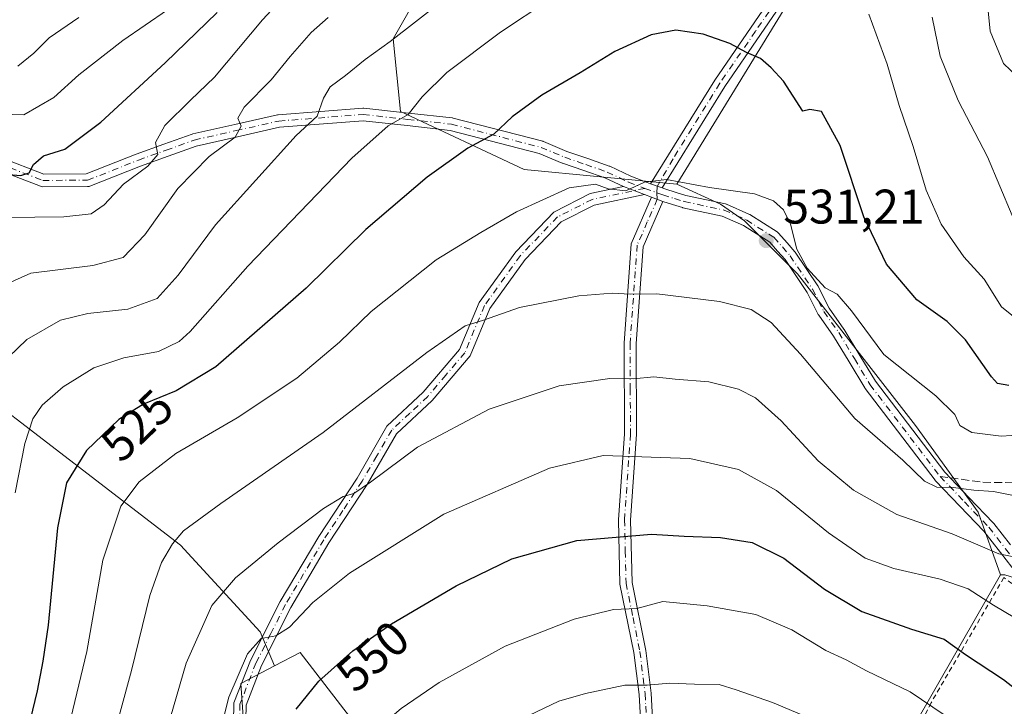
# Model space of a CAD drawing. Units: metres. Extents: x 623583 to 627019, y 4780450 to 4782826.
# Drawn here: x 626706 to 626909, y 4780591 to 4780733 of the extents above; entities that cross this region are included whole.
import ezdxf
from ezdxf.enums import TextEntityAlignment as Align

# ---------------------------------------------------------------- set-up
doc = ezdxf.new("R2010")
doc.units = ezdxf.units.M
doc.header["$MEASUREMENT"] = 0
for name, pattern in [('DGN Style 2', [1.6480167562047852, 0.988810053722871, -0.6592067024819142]), ('DGN Style 3', [2.307223458686699, 1.648016756204785, -0.6592067024819142]), ('DGN Style 4', [2.6384748266838614, 1.318413404963828, -0.6592067024819142, 0.001648016756204785, -0.6592067024819142])]:
    doc.linetypes.add(name, pattern=pattern)
for name, color, linetype, lineweight in [('Alambrada', 7, 'DGN Style 2', 0), ('Arbolado forestal CxS', 92, 'Continuous', 0), ('Camino Cxs', 7, 'Continuous', 0), ('Camino eje', 30, 'DGN Style 4', 13), ('Curva de nivel maestra', 30, 'Continuous', 30), ('Curva de nivel normal', 30, 'Continuous', 0), ('Pastizal CxS', 92, 'Continuous', 0), ('Prado CxS', 92, 'Continuous', 0), ('Punto de cota en terreno', 7, 'Continuous', 0), ('Rótulo de curva de nivel directora', 7, 'Continuous', 0), ('Rótulo de punto de cota en terreno', 7, 'Continuous', 0), ('Senda', 7, 'DGN Style 3', 0), ('Senda no paivmentada conexión', 7, 'DGN Style 3', 0), ('Suelo desnudo CxS', 253, 'Continuous', 0)]:
    doc.layers.add(name, color=color, linetype=linetype, lineweight=lineweight)
doc.styles.add('Style-Arial', font='txt')

# ---------------------------------------------------------------- blocks, each defined once
blk = doc.blocks.new('5PATER')
at = {"layer": 'Suelo desnudo CxS', "linetype": 'Continuous', "lineweight": 0}
h = blk.add_hatch(color=51, dxfattribs=at)
edge = h.paths.add_edge_path()
edge.add_ellipse((0, 0), major_axis=(-0.1095731443231308, -0.1110710700762829), ratio=0.9994222409660322, start_angle=0, end_angle=360)

msp = doc.modelspace()

# ---------------------------------------------------------------- linework, layer by layer
at = {"layer": 'Alambrada', "color": 7, "linetype": 'DGN Style 2', "lineweight": 0}
msp.add_polyline3d([(626954.4901000002, 4780510.860099999, 567.3959000000032), (626957.6826, 4780525.018999999, 562.7005000000064), (626976.6501000002, 4780571.6801, 546.3751000000047), (626970.0301000001, 4780581.300100001, 545.171199999997), (626948.9901000002, 4780597.530099999, 544.8234999999986), (626925.5401, 4780605.950099999, 545.5011999999988), (626909.3101000005, 4780617.970100001, 546.6156999999948), (626894.2801000001, 4780592.120100001, 556.0197000000044), (626879.2500999998, 4780561.450099999, 568.6511000000028), (626869.6401000004, 4780544.620100001, 573.2293000000063), (626837.7701000003, 4780547.620100001, 572.9198999999935), (626838.3701, 4780530.190099999, 576.5075999999972), (626839.7533, 4780508.727, 579.0623999999953)], dxfattribs=at)
at = {"layer": 'Arbolado forestal CxS', "color": 92, "linetype": 'Continuous', "lineweight": 0}
msp.add_polyline3d([(627006.4247000003, 4780823.1668, 466.1214999999939), (627009.9802000001, 4780632.5316, 534.3399999999965), (626986.9994999999, 4780630.3079, 536.1631000000052), (626967.4773000004, 4780624.301100001, 539.1270999999979), (626956.9656999996, 4780615.291300001, 541.6070999999939), (626938.9451000001, 4780609.2851, 542.5350000000036), (626909.4914999995, 4780618.532500001, 541.5169000000024), (626908.6095000004, 4780618.532500001, 541.7213999999949), (626904.0242999997, 4780631.445499999, 536.4683999999979), (626891.0931000002, 4780649.350500001, 532.4256000000023), (626866.7226999998, 4780680.6845, 530.7932000000001), (626855.7808999997, 4780691.626499999, 530.6925000000047), (626850.8073000005, 4780695.108100001, 530.234700000001), (626841.7635000005, 4780699.218699999, 530.0288), (626870.2959000003, 4780745.771299999, 520.9131999999954), (626883.8110999997, 4780766.7949, 517.5718000000053), (626886.8151000004, 4780796.829299999, 510.3248000000021), (626906.3377, 4780840.377499999, 497.8619000000036), (626951.7944999998, 4780854.282299999, 472.4514999999956), (626964.9029000001, 4780844.8825, 469.6711000000069), (626964.1277000001, 4780843.849099999, 470.3975000000065), (626977.3422999998, 4780841.8157, 463.4713999999949), (626990.9637000002, 4780835.257099999, 464.0334000000003), (627005.0893000001, 4780824.662500001, 465.9499999999971)], close=True, dxfattribs=at)
for points in [[(626951.7944999998, 4780854.282299999, 472.4514999999956), (626906.3377, 4780840.377499999, 497.8619000000036), (626886.8151000004, 4780796.829299999, 510.3248000000021), (626883.8110999997, 4780766.7949, 517.5718000000053), (626870.2959000003, 4780745.771299999, 520.9131999999954), (626841.7635000005, 4780699.218699999, 530.0288)], [(626633.5253, 4780706.951900001, 485.8554000000004), (626641.6727, 4780706.808700001, 488.4591999999975), (626693.3833, 4780659.9299, 510.9428999999946), (626739.2944999998, 4780624.649900001, 534.8617999999988), (626755.7259000001, 4780606.7685, 543.6996999999974), (626758.7200999996, 4780599.710899999, 546.3864999999934)], [(626841.7635000005, 4780699.218699999, 530.0288), (626850.8073000005, 4780695.108100001, 530.234700000001), (626855.7808999997, 4780691.626499999, 530.6925000000047), (626866.7226999998, 4780680.6845, 530.7932000000001), (626891.0931000002, 4780649.350500001, 532.4256000000023), (626904.0242999997, 4780631.445499999, 536.4683999999979), (626908.6095000004, 4780618.532500001, 541.7213999999949)], [(626693.3833, 4780659.9299, 510.9428999999946), (626739.2944999998, 4780624.649900001, 534.8617999999988), (626755.7259000001, 4780606.7685, 543.6996999999974), (626758.7200999996, 4780599.710899999, 546.3864999999934), (626751.7389000002, 4780596.0759, 544.9501000000018), (626752.4637000002, 4780586.2895, 546.4397999999928), (626751.0138999998, 4780568.528899999, 547.1733999999997), (626752.1013000002, 4780549.318499999, 548.8098999999929), (626749.5641000001, 4780535.545100001, 548.4627999999939), (626749.2015000005, 4780519.596700001, 551.505999999994), (626744.8520999998, 4780513.0725, 550.7792999999947), (626742.3148999996, 4780507.635700001, 550.5973999999987), (626741.6794999996, 4780506.922800001, 550.5837999999932), (626619.3223000001, 4780504.671900001, 534.2468999999984)], [(627009.9802000001, 4780632.5316, 534.3399999999965), (626986.9994999999, 4780630.3079, 536.1631000000052), (626967.4773000004, 4780624.301100001, 539.1270999999979), (626956.9656999996, 4780615.291300001, 541.6070999999939), (626938.9451000001, 4780609.2851, 542.5350000000036), (626909.4914999995, 4780618.532500001, 541.5169000000024), (626908.6095000004, 4780618.532500001, 541.7213999999949)], [(626758.7200999996, 4780599.710899999, 546.3864999999934), (626751.7389000002, 4780596.0759, 544.9501000000018), (626752.4637000002, 4780586.2895, 546.4397999999928), (626751.0138999998, 4780568.528899999, 547.1733999999997), (626752.1013000002, 4780549.318499999, 548.8098999999929), (626749.5641000001, 4780535.545100001, 548.4627999999939), (626749.2015000005, 4780519.596700001, 551.505999999994), (626744.8520999998, 4780513.0725, 550.7792999999947), (626742.3148999996, 4780507.635700001, 550.5973999999987), (626741.6796000004, 4780506.923000001, 550.5837000000029)]]:
    msp.add_polyline3d(points, dxfattribs=at)
at = {"layer": 'Camino Cxs', "color": 7, "linetype": 'Continuous', "lineweight": 0, "extrusion": (-0.0461872513660972, 0.01682773427572603, 0.998791051807329), "elevation": 52026.13238030909, "flags": 128}
msp.add_lwpolyline([(-4706439.336735001, -1046291.82911431), (-4706439.336735002, -1046294.386214439)], dxfattribs=at)
msp.add_lwpolyline([(-4706439.336735001, -1046291.82911431), (-4706439.336735002, -1046294.386214439)], dxfattribs=at)
at = {"layer": 'Camino Cxs', "color": 7, "linetype": 'Continuous', "lineweight": 0, "extrusion": (-0.08395020487239181, 0.03184719154064907, 0.9959609025924948), "elevation": 100157.3131079455, "flags": 128}
msp.add_lwpolyline([(-4692203.299992474, -1105076.368421167), (-4692203.299992473, -1105071.717464303)], dxfattribs=at)
msp.add_lwpolyline([(-4692203.299992474, -1105076.368421167), (-4692203.299992473, -1105071.717464303)], dxfattribs=at)
at = {"layer": 'Camino Cxs', "color": 7, "linetype": 'Continuous', "lineweight": 0, "extrusion": (-0.0825194380133145, 0.03051879777599548, 0.9961220534313427), "elevation": 94703.60533811405, "flags": 128}
msp.add_lwpolyline([(-4701303.565202261, -1066189.2322663), (-4701303.56520226, -1066190.795083712)], dxfattribs=at)
at = {"layer": 'Camino Cxs', "color": 7, "linetype": 'Continuous', "lineweight": 0, "extrusion": (-0.03802754048086269, 0.01419149018535986, 0.9991759143270496), "elevation": 44538.47132838063, "flags": 128}
msp.add_lwpolyline([(-4698130.285329255, -1083315.10221722), (-4698130.285329254, -1083312.601558904)], dxfattribs=at)
msp.add_lwpolyline([(-4698130.285329255, -1083315.10221722), (-4698130.285329254, -1083312.601558904)], dxfattribs=at)
at = {"layer": 'Camino Cxs', "color": 7, "linetype": 'Continuous', "lineweight": 0}
for points in [[(626817.8899999997, 4780980.160599999, 462.2981), (626814.3502000002, 4780979.2601, 461.8570999999939), (626810.6201, 4780975.5001, 461.8322000000044), (626810.6300999997, 4780973.140100001, 462.229800000001), (626813.8901000004, 4780963.460100001, 464.5559999999969), (626823.5800999999, 4780947.540100001, 468.9633000000031), (626834.9001000002, 4780934.520099999, 477.2706000000035), (626839.0500999996, 4780928.4901, 480.1184999999969), (626838.5601000005, 4780917.950099999, 490.5492999999988), (626842.4501, 4780898.390100001, 484.2133999999933), (626847.6501000002, 4780878.710100001, 488.4802999999956), (626849.2100999998, 4780873.550100001, 489.6618000000017), (626854.4501, 4780848.890100001, 496.3886000000057), (626857.8701, 4780833.6801, 500.5978999999934), (626858.1101000002, 4780830.6501, 501.4649000000064), (626866.1001000004, 4780820.9901, 504.5964999999997), (626879.3201000001, 4780805.8201, 508.9069000000018), (626887.0301000001, 4780792.120100001, 512.5838999999978), (626887.6300999997, 4780773.360099999, 516.7173999999941), (626882.9001000002, 4780759.800100001, 519.388300000006), (626875.0800999999, 4780751.130100001, 520.6196000000054), (626866.4501, 4780740.890100001, 522.5512000000017), (626851.7001, 4780719.350099999, 527.0313000000025), (626838.7692999998, 4780698.4235, 530.4106999999931)], [(626866.4501, 4780740.890100001, 522.5512000000017), (626851.7001, 4780719.350099999, 527.0313000000025), (626838.7692999998, 4780698.4235, 530.4106999999931), (626836.3696, 4780699.297800001, 530.2850000000036), (626849.6001000004, 4780720.720100001, 526.6762000000017), (626864.4600999998, 4780742.4101, 522.2854999999981)], [(626836.3696, 4780699.297800001, 530.2850000000036), (626849.6001000004, 4780720.720100001, 526.6762000000017), (626864.4600999998, 4780742.4101, 522.2854999999981)], [(626702.1794999996, 4780704.7171, 500.226999999999), (626711.0992999999, 4780701.290899999, 501.9829000000027), (626719.8504999997, 4780701.319300001, 503.2495999999956), (626730.1222999999, 4780705.379100001, 505.1621000000014), (626730.1577000003, 4780705.3925, 505.1714000000065), (626735.8853000002, 4780707.453500001, 506.3635999999969), (626741.7005000003, 4780709.543500001, 508.151199999993), (626741.8552999999, 4780709.588500001, 508.1977999999945), (626750.4899000004, 4780711.5285, 510.9321999999956), (626759.2899000002, 4780713.508500001, 513.934500000003), (626759.3494999995, 4780713.520300001, 513.9741000000067), (626759.4753000002, 4780713.5363, 514.0564000000013), (626776.9203000005, 4780714.881300001, 525.8257000000012), (626777.0201000003, 4780714.8851, 525.8693000000058), (626777.1605000002, 4780714.877699999, 525.9189999999944), (626786.3755000001, 4780713.877499999, 522.0586000000039), (626795.3857000005, 4780712.897500001, 522.6824999999953), (626795.4709000001, 4780712.885500001, 522.7008999999962), (626795.5719999997, 4780712.863299999, 522.7247000000061), (626814.0768999998, 4780708.058300001, 527.3730000000069), (626814.1947, 4780708.021700001, 527.3975000000064), (626814.2495999997, 4780708.000499999, 527.4097999999941), (626819.0941000005, 4780705.985099999, 528.375199999995), (626823.4184999998, 4780704.477499999, 528.9250999999931), (626827.8069000002, 4780702.944499999, 529.3389000000025), (626827.9227, 4780702.8969, 529.3537000000069), (626832.2995999996, 4780700.842300001, 529.9226000000053), (626835.6479000002, 4780699.560699999, 530.2222999999941), (626836.3696, 4780699.297800001, 530.2850000000036), (626838.7692999998, 4780698.4235, 530.4106999999931), (626839.2852999996, 4780698.237500001, 530.421199999997), (626841.6528000003, 4780697.496099999, 530.4511000000057), (626843.6355, 4780696.878900001, 530.4563000000053), (626851.7981000004, 4780695.126300001, 530.6111999999994), (626851.9697000004, 4780695.0767, 530.6183000000019), (626852.0477, 4780695.045499999, 530.622000000003), (626856.6727, 4780693.015500001, 531.1750999999931), (626856.8000999996, 4780692.9509, 531.1909000000014), (626856.8443, 4780692.9243, 531.1965000000055), (626862.5043000003, 4780689.349300001, 531.556500000006), (626862.6457000002, 4780689.246099999, 531.5501999999979), (626862.7880999995, 4780689.106699999, 531.5437999999995), (626864.5537, 4780687.0911, 531.6177000000025), (626866.1527000006, 4780685.260700001, 531.9434000000037), (626866.2440999999, 4780685.1403, 531.9657000000007), (626870.8891000003, 4780678.2303, 532.7394000000058), (626870.9360999997, 4780678.155300001, 532.7376999999979), (626870.9709000001, 4780678.090700001, 532.7353000000003), (626873.2512999997, 4780673.5691, 532.1325999999972), (626876.2938999999, 4780669.299699999, 533.5607000000019), (626876.3494999995, 4780669.214500001, 533.5964999999997), (626879.5749000004, 4780663.843900001, 534.2133999999933), (626882.7679000003, 4780658.515900001, 534.2728000000062), (626897.1240999997, 4780639.702099999, 537.988599999997), (626902.1037, 4780634.5097, 539.1705999999976), (626907.1239, 4780629.269500001, 540.1823000000004), (626907.1810999997, 4780629.205700001, 540.1766999999963), (626907.2111000001, 4780629.168500001, 540.1729999999952), (626910.6662999997, 4780624.7283, 542.4839000000065)], [(626702.1794999996, 4780704.7171, 500.226999999999), (626711.0992999999, 4780701.290899999, 501.9829000000027), (626719.8504999997, 4780701.319300001, 503.2495999999956), (626730.1222999999, 4780705.379100001, 505.1621000000014), (626730.1577000003, 4780705.3925, 505.1714000000065), (626735.8853000002, 4780707.453500001, 506.3635999999969), (626741.7005000003, 4780709.543500001, 508.151199999993), (626741.8552999999, 4780709.588500001, 508.1977999999945), (626750.4899000004, 4780711.5285, 510.9321999999956), (626759.2899000002, 4780713.508500001, 513.934500000003), (626759.3494999995, 4780713.520300001, 513.9741000000067), (626759.4753000002, 4780713.5363, 514.0564000000013), (626776.9203000005, 4780714.881300001, 525.8257000000012), (626777.0201000003, 4780714.8851, 525.8693000000058), (626777.1605000002, 4780714.877699999, 525.9189999999944), (626786.3755000001, 4780713.877499999, 522.0586000000039), (626795.3857000005, 4780712.897500001, 522.6824999999953), (626795.4709000001, 4780712.885500001, 522.7008999999962), (626795.5719999997, 4780712.863299999, 522.7247000000061), (626814.0768999998, 4780708.058300001, 527.3730000000069), (626814.1947, 4780708.021700001, 527.3975000000064), (626814.2495999997, 4780708.000499999, 527.4097999999941), (626819.0941000005, 4780705.985099999, 528.375199999995), (626823.4184999998, 4780704.477499999, 528.9250999999931), (626827.8069000002, 4780702.944499999, 529.3389000000025), (626827.9227, 4780702.8969, 529.3537000000069), (626832.2995999996, 4780700.842300001, 529.9226000000053), (626835.6479000002, 4780699.560699999, 530.2222999999941), (626836.3696, 4780699.297800001, 530.2850000000036)], [(626912.1239, 4780618.6173, 545.5620000000055), (626908.6141999997, 4780623.132099999, 544.4814999999944), (626905.2002999998, 4780627.519099999, 540.0188999999956), (626900.2268000003, 4780632.710700001, 539.0004000000044), (626895.1969, 4780637.9553, 537.5917999999947), (626895.1392999999, 4780638.019500001, 537.6157999999997), (626895.1018000003, 4780638.066500001, 537.6309000000037), (626880.6567000002, 4780656.9965, 533.986699999994), (626880.5751, 4780657.116900001, 533.9746000000014), (626877.3453000003, 4780662.506300001, 533.3325999999943), (626874.1469999999, 4780667.8323, 533.4198999999935), (626871.0765000005, 4780672.140699999, 532.3935999999958), (626871.0093, 4780672.245100001, 532.3877999999969), (626870.9744999995, 4780672.309900001, 532.3818000000028), (626868.6858999999, 4780676.847300001, 532.4937999999966), (626864.1321, 4780683.6217, 532.0467000000062), (626862.5966999996, 4780685.379100001, 531.7410999999993), (626860.9565000003, 4780687.251700001, 531.6506999999983), (626855.5383000001, 4780690.673900001, 531.4128000000055), (626851.1233000001, 4780692.6119, 530.7740000000049), (626843.0323000001, 4780694.349099999, 530.8393000000069), (626842.9188999999, 4780694.378900001, 530.8411000000051), (626840.8777000001, 4780695.0143, 530.8555999999953), (626838.8910999997, 4780695.636499999, 530.8549000000058), (626836.5502000004, 4780696.5101, 530.7534000000014), (626835.0900999998, 4780697.050100001, 530.6159000000043), (626830.7591000004, 4780698.6931, 530.1983000000037), (626826.8783, 4780700.514900001, 529.7517999999982), (626822.5619000001, 4780702.022700001, 529.4002999999939), (626818.1939000003, 4780703.545499999, 528.8248000000021), (626818.1309000002, 4780703.569900001, 528.8159000000014), (626813.3350999998, 4780705.564900001, 527.9127000000008), (626795.0103000002, 4780710.322899999, 523.6641999999993), (626786.0947000004, 4780711.2927, 522.6407000000036), (626777, 4780712.2797, 523.6236999999965), (626759.7688999996, 4780710.951300001, 514.6071999999986), (626751.0603999998, 4780708.991900001, 511.9536999999983), (626742.5039999997, 4780707.069499999, 508.6742999999988), (626736.7651000004, 4780705.006899999, 507.5580000000046), (626731.0593999998, 4780702.953700001, 505.7603999999993), (626720.5782000005, 4780698.8113, 504.2467000000034), (626720.4243000001, 4780698.761299999, 504.2635000000009), (626720.2657000005, 4780698.730699999, 504.2728999999963), (626720.1042999999, 4780698.7203, 504.2743999999948), (626710.8623000003, 4780698.690099999, 503.357600000003), (626710.6344999997, 4780698.709899999, 503.3313999999955), (626710.4046999998, 4780698.772500001, 503.2817000000068), (626701.1391000003, 4780702.331499999, 500.804099999994)], [(626830.7591000004, 4780698.6931, 530.1983000000037), (626826.8783, 4780700.514900001, 529.7517999999982), (626822.5619000001, 4780702.022700001, 529.4002999999939), (626818.1939000003, 4780703.545499999, 528.8248000000021), (626818.1309000002, 4780703.569900001, 528.8159000000014), (626813.3350999998, 4780705.564900001, 527.9127000000008), (626795.0103000002, 4780710.322899999, 523.6641999999993), (626786.0947000004, 4780711.2927, 522.6407000000036), (626777, 4780712.2797, 523.6236999999965), (626759.7688999996, 4780710.951300001, 514.6071999999986), (626751.0603999998, 4780708.991900001, 511.9536999999983), (626742.5039999997, 4780707.069499999, 508.6742999999988), (626736.7651000004, 4780705.006899999, 507.5580000000046), (626731.0593999998, 4780702.953700001, 505.7603999999993), (626720.5782000005, 4780698.8113, 504.2467000000034), (626720.4243000001, 4780698.761299999, 504.2635000000009), (626720.2657000005, 4780698.730699999, 504.2728999999963), (626720.1042999999, 4780698.7203, 504.2743999999948), (626710.8623000003, 4780698.690099999, 503.357600000003), (626710.6344999997, 4780698.709899999, 503.3313999999955), (626710.4046999998, 4780698.772500001, 503.2817000000068), (626701.1391000003, 4780702.331499999, 500.804099999994)], [(626738.8608999997, 4780506.870999999, 554.7912999999971), (626742.4001000002, 4780510.6801, 552.6588999999949), (626746.8400999998, 4780518.640100001, 553.2301000000007), (626749.8101000005, 4780529.950099999, 552.2609999999986), (626750.7801000001, 4780539.800100001, 551.1695999999939), (626750.7600999996, 4780544.880100001, 550.6885000000038), (626750.9501, 4780560.5101, 549.9262000000017), (626750.3901000004, 4780574.5801, 548.4431999999942), (626750.1101000002, 4780579.7501, 548.0993000000017), (626750.3201000001, 4780592.0801, 547.1420000000071), (626753.7302000001, 4780600.8301, 547.0121000000072), (626759.8901000004, 4780613.0101, 544.5728999999993), (626767.8300999999, 4780626.440099999, 542.436400000006), (626775.7401000002, 4780638.530099999, 540.7805999999982), (626781.9302000003, 4780649.210100001, 539.3420999999944), (626789.4301000005, 4780656.2401, 543.786500000002), (626796.9200999998, 4780665.050100001, 548.5053000000044), (626800.9700999996, 4780674.770099999, 534.5250999999989), (626808.5100999996, 4780685.2601, 531.9850000000006), (626816.3800999997, 4780693.460100001, 530.7584999999963), (626823.8901000004, 4780697.2501, 530.373900000006), (626830.7591000004, 4780698.6931, 530.1983000000037)], [(626835.0900999998, 4780697.050100001, 530.6159000000043), (626824.7301000003, 4780694.870100001, 530.8273999999947), (626817.8901000004, 4780691.420100001, 531.2670000000071), (626810.4301000005, 4780683.6501, 532.5200999999943), (626803.1700999998, 4780673.550100001, 534.8076000000001), (626799.0801999997, 4780663.7301, 546.7605999999942), (626791.2401000002, 4780654.520099999, 543.8698000000004), (626783.9101999998, 4780647.640100001, 540.1088000000018), (626777.8602, 4780637.220100001, 541.2746000000043), (626769.9501, 4780625.120100001, 543.1310999999987), (626762.0800999999, 4780611.8101, 545.2452000000048), (626756.0201000003, 4780599.8101, 547.4404999999971), (626752.8201000001, 4780591.590100001, 548.3845000000001), (626752.6101000002, 4780579.800100001, 549.0795000000071), (626752.8800999997, 4780574.700099999, 549.2872000000061), (626753.4501, 4780560.550100001, 550.866200000004), (626753.2600999996, 4780544.870100001, 551.7146000000066), (626753.2801000001, 4780539.6801, 552.1178000000073), (626752.2801000001, 4780529.5001, 553.1995000000024), (626749.1701999997, 4780517.690099999, 554.0774999999994), (626744.4401000004, 4780509.190099999, 553.6248999999953), (626742.3353000004, 4780506.934900001, 553.4560999999958)], [(626750.1101000002, 4780579.7501, 548.0993000000017), (626750.3201000001, 4780592.0801, 547.1420000000071), (626753.7302000001, 4780600.8301, 547.0121000000072), (626759.8901000004, 4780613.0101, 544.5728999999993), (626767.8300999999, 4780626.440099999, 542.436400000006), (626775.7401000002, 4780638.530099999, 540.7805999999982), (626781.9302000003, 4780649.210100001, 539.3420999999944), (626789.4301000005, 4780656.2401, 543.786500000002), (626796.9200999998, 4780665.050100001, 548.5053000000044), (626800.9700999996, 4780674.770099999, 534.5250999999989), (626808.5100999996, 4780685.2601, 531.9850000000006), (626816.3800999997, 4780693.460100001, 530.7584999999963), (626823.8901000004, 4780697.2501, 530.373900000006), (626830.7591000004, 4780698.6931, 530.1983000000037), (626835.0900999998, 4780697.050100001, 530.6159000000043), (626824.7301000003, 4780694.870100001, 530.8273999999947), (626817.8901000004, 4780691.420100001, 531.2670000000071), (626810.4301000005, 4780683.6501, 532.5200999999943), (626803.1700999998, 4780673.550100001, 534.8076000000001), (626799.0801999997, 4780663.7301, 546.7605999999942), (626791.2401000002, 4780654.520099999, 543.8698000000004), (626783.9101999998, 4780647.640100001, 540.1088000000018), (626777.8602, 4780637.220100001, 541.2746000000043), (626769.9501, 4780625.120100001, 543.1310999999987), (626762.0800999999, 4780611.8101, 545.2452000000048), (626756.0201000003, 4780599.8101, 547.4404999999971), (626752.8201000001, 4780591.590100001, 548.3845000000001), (626752.6101000002, 4780579.800100001, 549.0795000000071)], [(626838.7692999998, 4780698.4235, 530.4106999999931), (626839.2852999996, 4780698.237500001, 530.421199999997), (626841.6528000003, 4780697.496099999, 530.4511000000057), (626843.6355, 4780696.878900001, 530.4563000000053), (626851.7981000004, 4780695.126300001, 530.6111999999994), (626851.9697000004, 4780695.0767, 530.6183000000019), (626852.0477, 4780695.045499999, 530.622000000003), (626856.6727, 4780693.015500001, 531.1750999999931), (626856.8000999996, 4780692.9509, 531.1909000000014), (626856.8443, 4780692.9243, 531.1965000000055), (626862.5043000003, 4780689.349300001, 531.556500000006), (626862.6457000002, 4780689.246099999, 531.5501999999979), (626862.7880999995, 4780689.106699999, 531.5437999999995), (626864.5537, 4780687.0911, 531.6177000000025), (626866.1527000006, 4780685.260700001, 531.9434000000037), (626866.2440999999, 4780685.1403, 531.9657000000007), (626870.8891000003, 4780678.2303, 532.7394000000058), (626870.9360999997, 4780678.155300001, 532.7376999999979), (626870.9709000001, 4780678.090700001, 532.7353000000003), (626873.2512999997, 4780673.5691, 532.1325999999972), (626876.2938999999, 4780669.299699999, 533.5607000000019), (626876.3494999995, 4780669.214500001, 533.5964999999997), (626879.5749000004, 4780663.843900001, 534.2133999999933), (626882.7679000003, 4780658.515900001, 534.2728000000062), (626897.1240999997, 4780639.702099999, 537.988599999997), (626902.1037, 4780634.5097, 539.1705999999976), (626907.1239, 4780629.269500001, 540.1823000000004), (626907.1810999997, 4780629.205700001, 540.1766999999963), (626907.2111000001, 4780629.168500001, 540.1729999999952), (626910.6662999997, 4780624.7283, 542.4839000000065)], [(626834.2500999998, 4780588.8201, 563.2679000000062), (626833.9801000003, 4780593.850099999, 561.9569999999949), (626832.9301000005, 4780602.4801, 559.1138000000064), (626830.0401, 4780616.640100001, 554.6061000000045), (626829.7301000003, 4780629.9001, 550.2076999999991), (626830.9501, 4780647.630100001, 544.8951999999991), (626830.8701, 4780666.360099999, 538.6040999999968), (626832.3502000002, 4780686.9101, 532.6843999999984), (626836.5502000004, 4780696.5101, 530.7534000000014), (626838.8910999997, 4780695.636499999, 530.8549000000058), (626834.8201000001, 4780686.300100001, 532.7887999999948), (626833.3801999995, 4780666.280099999, 538.7899000000034), (626833.4501, 4780647.550100001, 544.8717999999935), (626832.2301000003, 4780629.840100001, 550.3166000000056), (626832.5401, 4780616.9301, 554.8083000000044), (626835.4001000002, 4780602.880100001, 559.146900000007), (626836.4702000003, 4780594.0701, 561.9486999999936), (626836.7600999996, 4780588.840100001, 563.2753999999986)], [(626834.3101000005, 4780508.626900001, 578.8867000000029), (626834.3000999996, 4780510.790100001, 578.6120999999986), (626833.6902000001, 4780535.1801, 575.3641000000061), (626833.9001000002, 4780546.940099999, 572.8683000000019), (626833.3701, 4780552.0701, 571.4961999999941), (626833.7901, 4780576.540100001, 566.1665999999968), (626834.2500999998, 4780588.8201, 563.2679000000062), (626833.9801000003, 4780593.850099999, 561.9569999999949), (626832.9301000005, 4780602.4801, 559.1138000000064), (626830.0401, 4780616.640100001, 554.6061000000045), (626829.7301000003, 4780629.9001, 550.2076999999991), (626830.9501, 4780647.630100001, 544.8951999999991), (626830.8701, 4780666.360099999, 538.6040999999968), (626832.3502000002, 4780686.9101, 532.6843999999984), (626836.5502000004, 4780696.5101, 530.7534000000014)], [(626838.8910999997, 4780695.636499999, 530.8549000000058), (626834.8201000001, 4780686.300100001, 532.7887999999948), (626833.3801999995, 4780666.280099999, 538.7899000000034), (626833.4501, 4780647.550100001, 544.8717999999935), (626832.2301000003, 4780629.840100001, 550.3166000000056), (626832.5401, 4780616.9301, 554.8083000000044), (626835.4001000002, 4780602.880100001, 559.146900000007), (626836.4702000003, 4780594.0701, 561.9486999999936), (626836.7600999996, 4780588.840100001, 563.2753999999986), (626836.2901999997, 4780576.470100001, 565.9704999999958), (626835.8701, 4780552.1801, 571.6382000000012), (626836.4101, 4780547.050100001, 572.9667999999947), (626836.1901000004, 4780535.190099999, 575.5341999999946), (626836.8000999996, 4780510.8201, 578.7335000000021), (626836.8093999998, 4780508.672900001, 579.031799999997)], [(626912.1239, 4780618.6173, 545.5620000000055), (626908.6141999997, 4780623.132099999, 544.4814999999944), (626905.2002999998, 4780627.519099999, 540.0188999999956), (626900.2268000003, 4780632.710700001, 539.0004000000044), (626895.1969, 4780637.9553, 537.5917999999947), (626895.1392999999, 4780638.019500001, 537.6157999999997), (626895.1018000003, 4780638.066500001, 537.6309000000037), (626880.6567000002, 4780656.9965, 533.986699999994), (626880.5751, 4780657.116900001, 533.9746000000014), (626877.3453000003, 4780662.506300001, 533.3325999999943), (626874.1469999999, 4780667.8323, 533.4198999999935), (626871.0765000005, 4780672.140699999, 532.3935999999958), (626871.0093, 4780672.245100001, 532.3877999999969), (626870.9744999995, 4780672.309900001, 532.3818000000028), (626868.6858999999, 4780676.847300001, 532.4937999999966), (626864.1321, 4780683.6217, 532.0467000000062), (626862.5966999996, 4780685.379100001, 531.7410999999993), (626860.9565000003, 4780687.251700001, 531.6506999999983), (626855.5383000001, 4780690.673900001, 531.4128000000055), (626851.1233000001, 4780692.6119, 530.7740000000049), (626843.0323000001, 4780694.349099999, 530.8393000000069), (626842.9188999999, 4780694.378900001, 530.8411000000051), (626840.8777000001, 4780695.0143, 530.8555999999953), (626838.8910999997, 4780695.636499999, 530.8549000000058)]]:
    msp.add_polyline3d(points, dxfattribs=at)
at = {"layer": 'Camino eje', "color": 30, "linetype": 'DGN Style 4', "lineweight": 13, "extrusion": (0.1732270670157098, 0.6468994854996981, 0.7426395080477207), "elevation": 3201610.013529703, "flags": 128}
msp.add_lwpolyline([(631107.104245165, -3549562.853726743), (631105.7645530846, -3549562.686634854), (631104.5067514549, -3549562.542986599)], dxfattribs=at)
at = {"layer": 'Camino eje', "color": 30, "linetype": 'DGN Style 4', "lineweight": 13}
for points in [[(626865.4550999999, 4780741.6501, 522.4092999999993), (626858.0251000002, 4780730.8051, 524.4973000000027), (626850.6501000002, 4780720.0351, 526.8469000000041), (626841.0028999997, 4780704.420100001, 529.3876000000018), (626837.7357000001, 4780698.7303, 530.3996999999945), (626837.6325000003, 4780697.4517, 530.6034999999974)], [(626701.6051000003, 4780703.545100001, 500.4415000000009), (626710.8601000002, 4780699.9901, 502.6576999999961), (626720.1001000004, 4780700.020099999, 503.7678000000015), (626730.6001000004, 4780704.170100001, 505.4375), (626736.3251, 4780706.2301, 506.9367000000057), (626742.1401000004, 4780708.3201, 508.3064000000013), (626750.7751000002, 4780710.2601, 511.4263000000064), (626759.5751, 4780712.2401, 514.0360999999976), (626777.0201000003, 4780713.585100001, 524.6772000000057), (626786.2351000002, 4780712.585100001, 522.1904000000068), (626795.2451, 4780711.6051, 523.1478999999963), (626813.7500999998, 4780706.800100001, 527.6431000000011), (626818.6300999997, 4780704.770099999, 528.5976999999984), (626822.9901000002, 4780703.2501, 529.1588000000047), (626827.3701, 4780701.720100001, 529.5384000000049), (626831.7901, 4780699.645099999, 530.085500000001), (626835.1831, 4780698.3465, 530.395399999994)], [(626835.1831, 4780698.3465, 530.395399999994), (626824.3101000005, 4780696.0601, 530.5933999999979), (626817.1350999996, 4780692.440099999, 531.0118999999977), (626809.4700999996, 4780684.4551, 532.2578000000067), (626802.0701000001, 4780674.1601, 534.6407000000036), (626798.0000999998, 4780664.390100001, 548.0513999999966), (626794.0800999999, 4780659.7851, 549.5984999999928), (626790.3350999998, 4780655.380100001, 543.952099999995), (626786.6700999998, 4780651.940099999, 539.6233000000066), (626782.9200999998, 4780648.425100001, 539.6916000000056), (626779.8251, 4780643.085100001, 540.6291999999958), (626776.8000999996, 4780637.8751, 540.9872000000032), (626772.8450999996, 4780631.825099999, 541.8269), (626768.8901000004, 4780625.780099999, 542.7675000000017), (626760.9851000002, 4780612.4101, 544.9005999999936), (626757.9550999999, 4780606.4101, 546.5008999999991), (626754.8750999998, 4780600.3201, 547.2266999999993), (626751.5701000001, 4780591.835100001, 547.8316000000051), (626751.4650999998, 4780585.670100001, 548.4602000000014)], [(626837.6325000003, 4780697.4517, 530.6034999999974), (626837.7301000003, 4780696.095100001, 530.8313999999956), (626835.6851000005, 4780691.405099999, 531.744200000001), (626833.5850999998, 4780686.6051, 532.7385000000068), (626832.1250999998, 4780666.3201, 538.843599999993), (626832.1651, 4780656.9551, 541.5020999999979), (626832.2001, 4780647.590100001, 544.9597000000067), (626830.9801000003, 4780629.870100001, 550.261799999993), (626831.1350999996, 4780623.415100001, 552.5151999999945), (626831.2901, 4780616.7851, 554.7076999999991), (626832.7351000002, 4780609.7051, 556.9713000000047), (626834.1651, 4780602.6801, 559.1303000000044), (626835.2251000004, 4780593.960100001, 561.9529999999941), (626835.3601000002, 4780591.4451, 562.6350999999995), (626835.5050999997, 4780588.8301, 563.2715999999928), (626835.2701000003, 4780582.645099999, 564.954899999997), (626835.0401, 4780576.505100001, 566.068499999994), (626834.6201, 4780552.1251, 571.5669000000053), (626834.8850999996, 4780549.5601, 572.2556999999942), (626835.1551000001, 4780546.995100001, 572.9176000000007), (626835.0450999998, 4780541.065099999, 574.2183999999979), (626834.9401000004, 4780535.1851, 575.449099999998), (626835.5500999996, 4780510.8051, 578.672900000005), (626835.5601000005, 4780508.649900001, 578.959400000007)], [(626837.6325000003, 4780697.4517, 530.6034999999974), (626838.8701, 4780697.005100001, 530.6316999999982), (626841.2651000004, 4780696.255100001, 530.6503999999986), (626843.3051000005, 4780695.620100001, 530.6472999999969), (626851.5251000002, 4780693.8551, 530.6872000000003), (626856.1501000002, 4780691.825099999, 531.2513999999937), (626861.8101000005, 4780688.2501, 531.5570000000008), (626863.5751, 4780686.235099999, 531.6858000000066), (626865.1651, 4780684.415100001, 532.0062999999936), (626869.8101000005, 4780677.505100001, 532.5384000000049), (626872.1350999996, 4780672.895099999, 532.0246999999945), (626875.2351000002, 4780668.545100001, 533.5014999999985), (626878.4600999998, 4780663.175100001, 533.7912999999971), (626881.6901000004, 4780657.7851, 533.9511999999959), (626896.1350999996, 4780638.8551, 537.6065999999992)], [(626896.1350999996, 4780638.8551, 537.6065999999992), (626901.1651, 4780633.610099999, 538.9997000000003), (626906.1851000005, 4780628.370100001, 540.034599999999), (626909.6401000004, 4780623.9301, 543.3864999999934), (626913.1501000002, 4780619.415100001, 544.8119000000006), (626921.9001000002, 4780612.7751, 546.760500000004), (626924.2701000003, 4780611.735099999, 545.5265999999974), (626926.5301000001, 4780610.7401, 544.220100000006), (626930.3501000004, 4780608.850099999, 543.7981), (626934.2451, 4780606.920100001, 544.0773000000045), (626939.2251000004, 4780605.4451, 544.2397000000057), (626944.5201000003, 4780603.880100001, 544.1610999999976), (626950.0701000001, 4780604.237500001, 543.9802999999956)]]:
    msp.add_polyline3d(points, dxfattribs=at)
at = {"layer": 'Curva de nivel maestra', "color": 30, "linetype": 'Continuous', "lineweight": 30, "flags": 128}
for points, elevation in [([(626700.54, 4780701.5101), (626706.3600000005, 4780701.020099999), (626708.0700000003, 4780701.550100001), (626708.9100000003, 4780703.270099999), (626711.0099999999, 4780705.040100001), (626715.4299999997, 4780706.470100001), (626722.8799999999, 4780711.9801), (626736.0999999996, 4780724.2601), (626746.8799999999, 4780734.6501)], 500), ([(626910.2999999998, 4780657.610099999), (626907.9699999997, 4780658.0701), (626906.7599999999, 4780659.450099999), (626901.3600000005, 4780667.0801), (626897.5800000001, 4780670.860099999), (626891.3300000001, 4780675.300100001), (626885.0700000003, 4780682.690099999), (626880.4000000004, 4780692.450099999), (626875.5099999999, 4780707.210100001), (626871.6200000001, 4780714.200099999), (626869.2400000002, 4780714.600099999), (626867.8099999997, 4780714.2501), (626863.79, 4780720.470100001), (626861.2800000003, 4780723.2401), (626859.04, 4780725.190099999), (626856.1500000004, 4780726.4101), (626852.7000000002, 4780728.280099999), (626847.2300000006, 4780730.1601), (626841.5899999999, 4780731.030099999), (626836.4600000001, 4780730.0601), (626829, 4780726.600099999), (626821.8399999999, 4780722.2301), (626813.9199999999, 4780717.590100001), (626807.79, 4780713.140100001), (626803.9600000001, 4780709.5601), (626798.6399999997, 4780706.6601), (626790.2000000002, 4780700.630100001), (626777.5800000001, 4780689.850099999), (626765.2599999999, 4780677.7301), (626746.5999999996, 4780661.520099999), (626738.3799999999, 4780656.5601), (626731.6699999999, 4780653.780099999), (626726.54, 4780650.620100001), (626719.8899999997, 4780644.210100001), (626715.7300000006, 4780637.5601), (626713.8700000001, 4780628.2601), (626711.9900000002, 4780608.110099999), (626710.8799999999, 4780600.700099999), (626709.6699999999, 4780594.600099999), (626707.3899999997, 4780584.850099999)], 525), ([(626763.2100000001, 4780590.770099999), (626767.8799999999, 4780596.5701), (626774.8799999999, 4780602.8201), (626782.8899999997, 4780608.440099999), (626796.2199999997, 4780616.2401), (626807.7000000002, 4780621.840100001), (626821.1299999999, 4780625.630100001), (626836.54, 4780626.920100001), (626843.2999999998, 4780626.540100001), (626850.7699999996, 4780626.2601), (626857.3300000001, 4780625.1801), (626863.8499999996, 4780621.9801), (626872.2400000002, 4780615.5601), (626879.9699999997, 4780610.950099999), (626890.2300000006, 4780607.3201), (626896.9699999997, 4780605.280099999), (626901.4000000004, 4780602.110099999), (626909.2000000002, 4780596.920100001), (626917.8099999997, 4780590.190099999)], 550)]:
    msp.add_lwpolyline(points, dxfattribs=dict(at, elevation=elevation))
at = {"layer": 'Curva de nivel normal', "color": 30, "linetype": 'Continuous', "lineweight": 0, "flags": 128}
for points, elevation in [([(626703.2100000001, 4780692.350000001), (626715.2100000001, 4780692.470000001), (626720.8799999999, 4780693.100000001), (626723.54, 4780694.970000001), (626727.54, 4780699.199999999), (626732.54, 4780702.9), (626734.6100000005, 4780705.32), (626734.1399999997, 4780707.779999999), (626736.0599999997, 4780711.350000001), (626741.3499999996, 4780716.57), (626746.3300000001, 4780721.300000001), (626756.2100000001, 4780733.16), (626769.8799999999, 4780747.890000001)], 505.0000000000001), ([(626905.3099999997, 4780742.699999999), (626906.4800000006, 4780730.83), (626909.2100000001, 4780724.140000001), (626912.1100000005, 4780721.359999999), (626916.5300000003, 4780718.850000001), (626918.7000000002, 4780716.199999999), (626919.4199999999, 4780710.699999999), (626919.6399999997, 4780701.689999999), (626918.5300000003, 4780698.869999999), (626919.0800000001, 4780696.800000001), (626930.9299999997, 4780694.430000001), (626936.5599999997, 4780696.65), (626939.5499999998, 4780698.789999999), (626944.3200000003, 4780700.449999999), (626952.7300000006, 4780701.65), (626958, 4780701.52), (626963.9699999997, 4780699.4), (626972.5499999998, 4780694.980000001), (626979.5199999996, 4780693.039999999), (626987.4800000006, 4780693.439999999), (626997.29, 4780695.4), (627008.8021999998, 4780695.6906)], 510), ([(626701.8799999999, 4780661.680000001), (626707.54, 4780667.15), (626714.54, 4780671.119999999), (626720.1900000004, 4780672.529999999), (626728.4000000004, 4780673.4), (626734.4900000002, 4780675.58), (626738.8300000001, 4780680.4), (626746.5, 4780690.779999999), (626763.1799999997, 4780709.27), (626767.5300000003, 4780713.27), (626768.7999999998, 4780716.939999999), (626770.2300000006, 4780719.279999999), (626773.3799999999, 4780721.66), (626777.4299999997, 4780724.949999999), (626782.6100000005, 4780728.640000001), (626793.0700000003, 4780736.77)], 515), ([(626705.1799999997, 4780635.449999999), (626707.1399999997, 4780645.640000001), (626708.8200000003, 4780650.779999999), (626710.7599999999, 4780653.600000001), (626715.0899999999, 4780657.34), (626721.3899999997, 4780661.26), (626727.6100000005, 4780663.380000001), (626734.7800000003, 4780664.619999999), (626738.9900000002, 4780666.710000001), (626741.2599999999, 4780668.76), (626753.2100000001, 4780682.27), (626774.6399999997, 4780704.600000001), (626782.2000000002, 4780711.27), (626786.2800000003, 4780713.600000001), (626789.1799999997, 4780717.27), (626794.2599999999, 4780722.27), (626805.4000000004, 4780730.600000001), (626815.3399999999, 4780737.210000001)], 520), ([(626697.8499999996, 4780713.800000001), (626706.9400000004, 4780713.52), (626713.1399999997, 4780717.130000001), (626718.3099999997, 4780721.77), (626727.3600000005, 4780728.880000001), (626736.6100000005, 4780735.199999999)], 495), ([(626699.6100000005, 4780676.939999999), (626708.3799999999, 4780680.800000001), (626721.2199999997, 4780682.439999999), (626727.4400000004, 4780684.039999999), (626731.9100000003, 4780688.720000001), (626738.7699999996, 4780698.279999999), (626745.2199999997, 4780704.939999999), (626750.5599999997, 4780708.939999999), (626751.8300000001, 4780711.210000001), (626751.1299999999, 4780712.84), (626752.4199999999, 4780715.08), (626758.0099999999, 4780720.74), (626761.9199999999, 4780725.600000001), (626766.2800000003, 4780730.539999999), (626769.7999999998, 4780733.619999999)], 510), ([(626705.7000000002, 4780723.600000001), (626708.9900000002, 4780726.27), (626712.1600000003, 4780729.449999999), (626718.3300000001, 4780733.66)], 490.0000000000001), ([(626881.4299999997, 4780734.310000001), (626885.2400000002, 4780723.980000001), (626887.7199999997, 4780715.439999999), (626890.5499999998, 4780706.99), (626893.2699999996, 4780697.960000001), (626896.3700000001, 4780690.970000001), (626901.0099999999, 4780684.210000001), (626905.2199999997, 4780679.58), (626908.8499999996, 4780673.9), (626912.0099999999, 4780671.350000001), (626917.9699999997, 4780670.689999999), (626921.6799999997, 4780669.060000001), (626925.0499999998, 4780666.039999999), (626927.2000000002, 4780665.76), (626929.25, 4780667.09), (626939.5099999999, 4780675.609999999), (626945.04, 4780678.850000001), (626950.2599999999, 4780679.220000001), (626959.6799999997, 4780677.130000001), (626969.6699999999, 4780672.720000001), (626977.2000000002, 4780669.76), (626982.4800000006, 4780666.859999999), (626991.5, 4780665.890000001), (627009.3662, 4780665.448899999)], 520), ([(626894.5099999999, 4780733.710000001), (626896.1699999999, 4780725.630000001), (626899.8399999999, 4780716.480000001), (626905.9400000004, 4780704.880000001), (626911.0499999998, 4780692.710000001), (626914.8799999999, 4780686.699999999), (626917.6200000001, 4780685.380000001), (626921.2999999998, 4780685.07), (626924.1399999997, 4780683.51), (626927.0199999996, 4780680.33), (626929.3200000003, 4780679.880000001), (626932.29, 4780681.960000001), (626936.8300000001, 4780686.449999999), (626941.6799999997, 4780689.310000001), (626951.3799999999, 4780690.92), (626961.7199999997, 4780688.77), (626975.8200000003, 4780683.41), (626990.0999999996, 4780679.960000001), (626996.0599999997, 4780679.27), (626999.6699999999, 4780675.720000001), (627009.1623999998, 4780676.376900001)], 515), ([(626715.8200000003, 4780585.460000001), (626719.9500000002, 4780602.680000001), (626723.29, 4780621.560000001), (626726.9900000002, 4780632.689999999), (626730.7800000003, 4780637.720000001), (626738.3499999996, 4780643.58), (626751, 4780650.930000001), (626763.3499999996, 4780659.180000001), (626772.0999999996, 4780666.600000001), (626778.6600000003, 4780672.939999999), (626792.0599999997, 4780683.600000001), (626801.3200000003, 4780689.220000001), (626808.6500000004, 4780693.470000001), (626819.5800000001, 4780698.449999999), (626824.9699999997, 4780699.230000001), (626827.5800000001, 4780698.230000001), (626831.2199999997, 4780697.850000001), (626835.1100000005, 4780699.640000001), (626839.6299999999, 4780700.140000001), (626848.4900000002, 4780698.539999999), (626857.8099999997, 4780697.189999999), (626861.7400000002, 4780695.779999999), (626863.8099999997, 4780693.91), (626865.2300000006, 4780690.92), (626866.5899999999, 4780685.810000001), (626868.6900000004, 4780681.859999999), (626872.4400000004, 4780677.82), (626874.9100000003, 4780676.480000001), (626877.8200000003, 4780673.039999999), (626884.5499999998, 4780664), (626895.2599999999, 4780655.51), (626899.1600000003, 4780651.609999999), (626900.1799999997, 4780649.4), (626902.6600000003, 4780647.92), (626908.7800000003, 4780647.16), (626915.1600000003, 4780647.57)], 530), ([(626724.5199999996, 4780581.600000001), (626729.1500000004, 4780598.76), (626732.9400000004, 4780614.24), (626735.3600000005, 4780621.100000001), (626737.6399999997, 4780624.939999999), (626739.9199999999, 4780627.600000001), (626747.6500000004, 4780633.27), (626768.7800000003, 4780647.939999999), (626790.1900000004, 4780664.470000001), (626798.0800000001, 4780669.970000001), (626801.8499999996, 4780671.119999999), (626809.2599999999, 4780673.74), (626821.5700000003, 4780676.119999999), (626828.4299999997, 4780676.680000001), (626832.1699999999, 4780676.52), (626837.6600000003, 4780676.550000001), (626850.6100000005, 4780675), (626857.1200000001, 4780673.350000001), (626861.2400000002, 4780670.67), (626867.3399999999, 4780664.119999999), (626878.5, 4780650.800000001), (626888.4100000003, 4780642.189999999), (626892.9199999999, 4780637.850000001), (626895.4600000001, 4780636.66), (626898.8700000001, 4780636.57), (626903.1299999999, 4780636.050000001), (626907.1500000004, 4780635.75), (626911.9500000002, 4780634.789999999)], 535), ([(626911.3399999999, 4780622.24), (626908.2999999998, 4780622.880000001), (626898.6200000001, 4780626.970000001), (626887.2300000006, 4780631.02), (626878.2800000003, 4780636), (626870.9299999997, 4780642.060000001), (626863.3399999999, 4780650.33), (626858.0499999998, 4780655.07), (626854.5099999999, 4780656.869999999), (626848.4100000003, 4780658.369999999), (626841.4600000001, 4780658.92), (626837.04, 4780659.4), (626832.8300000001, 4780658.980000001), (626827.9299999997, 4780659.07), (626817.4600000001, 4780657.550000001), (626803.0300000003, 4780652.74), (626788.2199999997, 4780644.880000001), (626778.54, 4780637.67), (626775.0999999996, 4780635.359999999), (626772.8499999996, 4780634.74), (626768.7999999998, 4780632.199999999), (626759.4400000004, 4780625.15), (626750.6299999999, 4780617.91), (626745.79, 4780612.189999999), (626740.4400000004, 4780600.289999999), (626734.6299999999, 4780580.09)], 540), ([(626915.5999999996, 4780607.27), (626907.1900000004, 4780612.24), (626901.9000000004, 4780615.609999999), (626896.1399999997, 4780617.640000001), (626886.5899999999, 4780619.810000001), (626880.6900000004, 4780622), (626873.1200000001, 4780627.199999999), (626862.3799999999, 4780635.939999999), (626854.5300000003, 4780640.279999999), (626844.4500000002, 4780642.59), (626826.54, 4780643.17), (626815.4600000001, 4780640.59), (626793.6799999997, 4780631.029999999), (626774.1600000003, 4780618.880000001), (626766.6299999999, 4780612.82), (626761.8200000003, 4780607.710000001), (626758.9600000001, 4780605.970000001), (626755.9199999999, 4780605.359999999), (626753.1399999997, 4780602.189999999), (626749.2699999996, 4780593.279999999), (626745.79, 4780579.439999999)], 545), ([(626910.1399999997, 4780577.869999999), (626906.29, 4780582.060000001), (626899.2999999998, 4780588.029999999), (626889.9900000002, 4780594.380000001), (626880.9400000004, 4780598.699999999), (626876.7400000002, 4780600.960000001), (626872.5199999996, 4780602.92), (626865.5499999998, 4780607.199999999), (626858.0899999999, 4780610.359999999), (626848.04, 4780612.15), (626838.8899999997, 4780613.060000001), (626833.5499999998, 4780611.57), (626828.6799999997, 4780611.380000001), (626820.5700000003, 4780609.380000001), (626806.3200000003, 4780603.77), (626792.7100000001, 4780596.33), (626784.8899999997, 4780590.9), (626777.8899999997, 4780584.99), (626773.4199999999, 4780579.83), (626769.3300000001, 4780568.01), (626761.5599999997, 4780534.74), (626757.4900000002, 4780522.4), (626754.3700000001, 4780515.9), (626749.2001999998, 4780507.0612)], 555), ([(626913.8799999999, 4780551.930000001), (626904.6900000004, 4780565.470000001), (626897.4100000003, 4780572.789999999), (626883.79, 4780582.480000001), (626878.1600000003, 4780585.119999999), (626874.8300000001, 4780586.960000001), (626870.2000000002, 4780588.52), (626861.5, 4780592.16), (626854.0199999996, 4780594.77), (626850.5, 4780595.92), (626845.4100000003, 4780595.960000001), (626840.3499999996, 4780596.15), (626835.6799999997, 4780595.730000001), (626831.0199999996, 4780595.74), (626822.9400000004, 4780594.02), (626817.4000000004, 4780592.460000001), (626806.5899999999, 4780587.300000001), (626796.5599999997, 4780580.939999999), (626787.9600000001, 4780572.51), (626781.5800000001, 4780560.91), (626777.1100000005, 4780547.850000001), (626773.5300000003, 4780531.630000001), (626769.6299999999, 4780520.439999999), (626762.7876000004, 4780507.3112)], 560)]:
    msp.add_lwpolyline(points, dxfattribs=dict(at, elevation=elevation))
at = {"layer": 'Pastizal CxS', "color": 92, "linetype": 'Continuous', "lineweight": 0}
for points in [[(626763.6763000004, 4780796.830499999, 480.0439000000042), (626784.6990999999, 4780784.816099999, 492.6315999999933), (626796.7133, 4780772.8027, 500.0528000000049), (626795.2112999996, 4780750.276500001, 508.3310000000056), (626783.1986999996, 4780729.252499999, 514.0963000000047), (626784.6990999999, 4780714.2357, 518.7733000000007), (626810.2287, 4780702.2215, 527.5826999999991), (626841.7635000005, 4780699.218699999, 530.0288)], [(626795.2112999996, 4780750.276500001, 508.3310000000056), (626783.1986999996, 4780729.252499999, 514.0963000000047), (626784.6990999999, 4780714.2357, 518.7733000000007), (626810.2287, 4780702.2215, 527.5826999999991), (626841.7635000005, 4780699.218699999, 530.0288), (626850.8073000005, 4780695.108100001, 530.234700000001), (626855.7808999997, 4780691.626499999, 530.6925000000047), (626866.7226999998, 4780680.6845, 530.7932000000001), (626891.0931000002, 4780649.350500001, 532.4256000000023), (626904.0242999997, 4780631.445499999, 536.4683999999979), (626908.6095000004, 4780618.532500001, 541.7213999999949), (626886.1255000001, 4780579.2457, 561.0598999999929), (626872.6098999997, 4780544.7073, 572.3478000000032), (626833.5652999999, 4780540.202299999, 573.6944999999978), (626812.5431000004, 4780534.194900001, 572.068299999999), (626796.6623000001, 4780560.154300001, 563.5209999999934), (626764.0371000003, 4780602.479499999, 546.9663), (626758.7200999996, 4780599.710899999, 546.3864999999934), (626755.7259000001, 4780606.7685, 543.6996999999974), (626739.2944999998, 4780624.649900001, 534.8617999999988), (626693.3833, 4780659.9299, 510.9428999999946)], [(626633.5253, 4780706.951900001, 485.8554000000004), (626641.6727, 4780706.808700001, 488.4591999999975), (626693.3833, 4780659.9299, 510.9428999999946), (626739.2944999998, 4780624.649900001, 534.8617999999988), (626755.7259000001, 4780606.7685, 543.6996999999974), (626758.7200999996, 4780599.710899999, 546.3864999999934)], [(626841.7635000005, 4780699.218699999, 530.0288), (626850.8073000005, 4780695.108100001, 530.234700000001), (626855.7808999997, 4780691.626499999, 530.6925000000047), (626866.7226999998, 4780680.6845, 530.7932000000001), (626891.0931000002, 4780649.350500001, 532.4256000000023), (626904.0242999997, 4780631.445499999, 536.4683999999979), (626908.6095000004, 4780618.532500001, 541.7213999999949)], [(626908.6095000004, 4780618.532500001, 541.7213999999949), (626886.1255000001, 4780579.2457, 561.0598999999929), (626872.6098999997, 4780544.7073, 572.3478000000032), (626833.5652999999, 4780540.202299999, 573.6944999999978), (626812.5431000004, 4780534.194900001, 572.068299999999), (626796.6623000001, 4780560.154300001, 563.5209999999934), (626764.0371000003, 4780602.479499999, 546.9663), (626758.7200999996, 4780599.710899999, 546.3864999999934)]]:
    msp.add_polyline3d(points, dxfattribs=at)
at = {"layer": 'Prado CxS', "color": 92, "linetype": 'Continuous', "lineweight": 0}
for points in [[(626951.7944999998, 4780854.282299999, 472.4514999999956), (626906.3377, 4780840.377499999, 497.8619000000036), (626886.8151000004, 4780796.829299999, 510.3248000000021), (626883.8110999997, 4780766.7949, 517.5718000000053), (626870.2959000003, 4780745.771299999, 520.9131999999954), (626841.7635000005, 4780699.218699999, 530.0288)], [(626763.6763000004, 4780796.830499999, 480.0439000000042), (626784.6990999999, 4780784.816099999, 492.6315999999933), (626796.7133, 4780772.8027, 500.0528000000049), (626795.2112999996, 4780750.276500001, 508.3310000000056), (626783.1986999996, 4780729.252499999, 514.0963000000047), (626784.6990999999, 4780714.2357, 518.7733000000007), (626810.2287, 4780702.2215, 527.5826999999991), (626841.7635000005, 4780699.218699999, 530.0288)], [(626870.2959000003, 4780745.771299999, 520.9131999999954), (626841.7635000005, 4780699.218699999, 530.0288), (626810.2287, 4780702.2215, 527.5826999999991), (626784.6990999999, 4780714.2357, 518.7733000000007), (626783.1986999996, 4780729.252499999, 514.0963000000047), (626795.2112999996, 4780750.276500001, 508.3310000000056)], [(627009.9802000001, 4780632.5316, 534.3399999999965), (626986.9994999999, 4780630.3079, 536.1631000000052), (626967.4773000004, 4780624.301100001, 539.1270999999979), (626956.9656999996, 4780615.291300001, 541.6070999999939), (626938.9451000001, 4780609.2851, 542.5350000000036), (626909.4914999995, 4780618.532500001, 541.5169000000024), (626908.6095000004, 4780618.532500001, 541.7213999999949)], [(627012.2300000006, 4780511.9, 562.4514000000054), (626741.6794999996, 4780506.922800001, 550.5837999999932), (626742.3148999996, 4780507.635700001, 550.5973999999987), (626744.8520999998, 4780513.0725, 550.7792999999947), (626749.2015000005, 4780519.596700001, 551.505999999994), (626749.5641000001, 4780535.545100001, 548.4627999999939), (626752.1013000002, 4780549.318499999, 548.8098999999929), (626751.0138999998, 4780568.528899999, 547.1733999999997), (626752.4637000002, 4780586.2895, 546.4397999999928), (626751.7389000002, 4780596.0759, 544.9501000000018), (626758.7200999996, 4780599.710899999, 546.3864999999934), (626764.0371000003, 4780602.479499999, 546.9663), (626796.6623000001, 4780560.154300001, 563.5209999999934), (626812.5431000004, 4780534.194900001, 572.068299999999), (626833.5652999999, 4780540.202299999, 573.6944999999978), (626872.6098999997, 4780544.7073, 572.3478000000032), (626886.1255000001, 4780579.2457, 561.0598999999929), (626908.6095000004, 4780618.532500001, 541.7213999999949), (626909.4914999995, 4780618.532500001, 541.5169000000024)], [(626908.6095000004, 4780618.532500001, 541.7213999999949), (626886.1255000001, 4780579.2457, 561.0598999999929), (626872.6098999997, 4780544.7073, 572.3478000000032), (626833.5652999999, 4780540.202299999, 573.6944999999978), (626812.5431000004, 4780534.194900001, 572.068299999999), (626796.6623000001, 4780560.154300001, 563.5209999999934), (626764.0371000003, 4780602.479499999, 546.9663), (626758.7200999996, 4780599.710899999, 546.3864999999934)], [(626758.7200999996, 4780599.710899999, 546.3864999999934), (626751.7389000002, 4780596.0759, 544.9501000000018), (626752.4637000002, 4780586.2895, 546.4397999999928), (626751.0138999998, 4780568.528899999, 547.1733999999997), (626752.1013000002, 4780549.318499999, 548.8098999999929), (626749.5641000001, 4780535.545100001, 548.4627999999939), (626749.2015000005, 4780519.596700001, 551.505999999994), (626744.8520999998, 4780513.0725, 550.7792999999947), (626742.3148999996, 4780507.635700001, 550.5973999999987), (626741.6796000004, 4780506.923000001, 550.5837000000029)]]:
    msp.add_polyline3d(points, dxfattribs=at)
at = {"layer": 'Senda', "color": 7, "linetype": 'DGN Style 3', "lineweight": 0}
msp.add_polyline3d([(626898.2072000002, 4780638.572699999, 537.6215999999986), (626904.9744999995, 4780637.6505, 539.4848000000056), (626915.5746999999, 4780637.473900001, 538.0470999999961), (626923.5247, 4780636.413899999, 536.7372999999934), (626930.9447, 4780636.413899999, 535.7848999999987), (626935.7147000004, 4780641.5373, 535.2817000000068), (626939.4247000003, 4780648.9573, 534.1624000000012), (626951.6149000004, 4780656.907299999, 530.9600999999967), (626964.6882999997, 4780660.6173, 525.9643000000069), (626980.5883, 4780667.6841, 521.3071000000054), (626993.8383, 4780675.1041, 518.3696999999956), (627002.8485000003, 4780679.5207, 516.7324999999983), (627009.0745000001, 4780681.091700001, 515.5515000000014)], dxfattribs=at)
at = {"layer": 'Senda no paivmentada conexión', "color": 7, "linetype": 'DGN Style 3', "lineweight": 0, "extrusion": (-0.007106843377460077, 0.00096856936188165, 0.9999742769944633), "elevation": 712.7204503225303, "flags": 128}
msp.add_lwpolyline([(626884.1241815581, 4780640.407204321), (626886.1963358326, 4780640.124804188)], dxfattribs=at)

# ---------------------------------------------------------------- block references
at = {"layer": 'Punto de cota en terreno', "color": 7, "linetype": 'Continuous', "lineweight": 0, "xscale": 10, "yscale": 10, "zscale": 10}
msp.add_blockref('5PATER', (626860.25, 4780687.550000001, 531.2100000000064), dxfattribs=at)

# ---------------------------------------------------------------- texts
at = {"layer": 'Rótulo de curva de nivel directora', "color": 7, "linetype": 'Continuous', "lineweight": 0, "style": 'Style-Arial'}
for s, rotation, p in [('525', 43.94714294523764, (626730.3624666892, 4780649.402632017)), ('550', 41.76018486167998, (626778.9641011702, 4780601.74313317))]:
    msp.add_text(s, height=7.000000000000002, rotation=rotation, dxfattribs=at).set_placement(p, align=Align.MIDDLE_CENTER)
at = {"layer": 'Rótulo de punto de cota en terreno', "color": 7, "linetype": 'Continuous', "lineweight": 0, "style": 'Style-Arial'}
msp.add_text('531,21', height=7.000000000000002, dxfattribs=at).set_placement((626863.7778000003, 4780691.0778))

doc.saveas('drawing.dxf')
